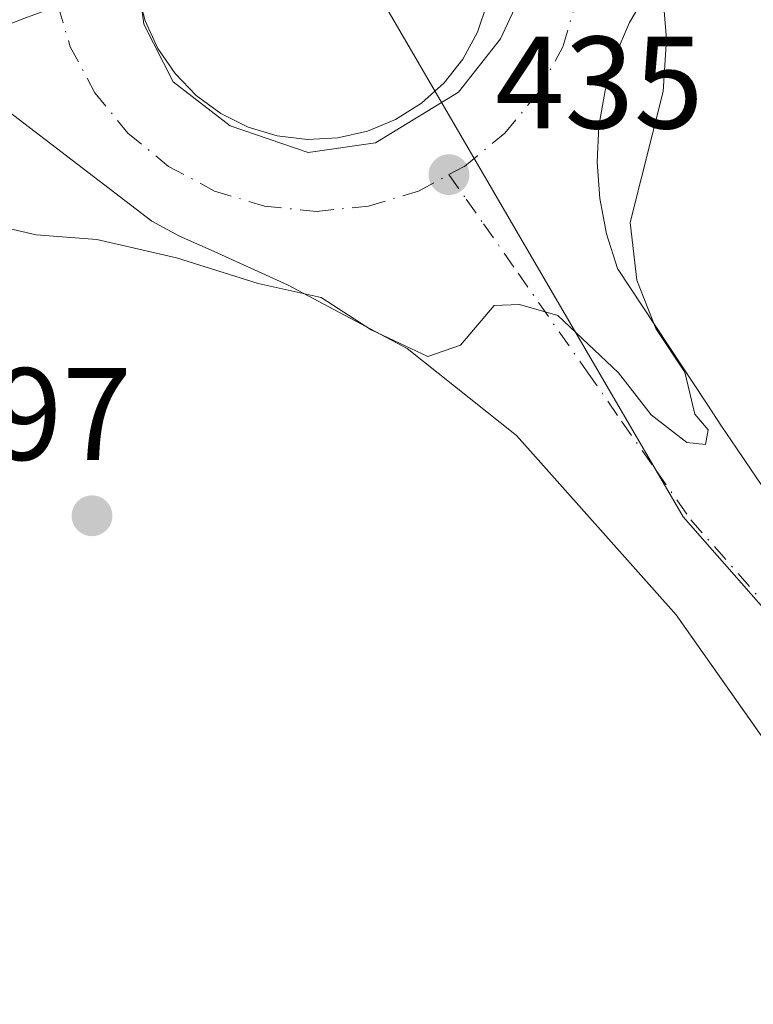
# Model space of a CAD drawing. Units: metres. Extents: x 607304 to 610764, y 4738520 to 4740888.
# Drawn here: x 607908 to 607964, y 4739692 to 4739767 of the extents above; entities that cross this region are included whole.
import ezdxf

# ---------------------------------------------------------------- set-up
doc = ezdxf.new("R2010")
doc.units = ezdxf.units.M
doc.header["$MEASUREMENT"] = 0
doc.linetypes.add('DGN Style 4', pattern=[2.6384748266838614, 1.318413404963828, -0.6592067024819142, 0.001648016756204785, -0.6592067024819142])
for name, color, linetype, lineweight in [('Cultivos herbáceos CxS', 92, 'Continuous', 0), ('Curva de nivel normal', 30, 'Continuous', 0), ('Elemento construido', 1, 'Continuous', 0), ('Matorral CxS', 135, 'Continuous', 0), ('Municipio', 91, 'Continuous', 13), ('Municipio CxS', 4, 'Continuous', 0), ('Núcleo urbano CxS', 7, 'Continuous', 0), ('Punto de cota en terreno', 7, 'Continuous', 0), ('Rótulo de punto de cota en terreno', 7, 'Continuous', 0), ('Vía urbana Cxs', 4, 'Continuous', 0), ('Vía urbana eje', 4, 'DGN Style 4', 0)]:
    doc.layers.add(name, color=color, linetype=linetype, lineweight=lineweight)
doc.styles.add('Style-Arial', font='txt')

# ---------------------------------------------------------------- blocks, each defined once
blk = doc.blocks.new('5PATER')
at = {"layer": 'Matorral CxS', "linetype": 'Continuous', "lineweight": 0}
h = blk.add_hatch(color=51, dxfattribs=at)
edge = h.paths.add_edge_path()
edge.add_ellipse((0, 0), major_axis=(-0.1095731443231308, -0.1110710700762829), ratio=0.9994222409660322, start_angle=0, end_angle=360)
blk = doc.blocks.new('*U59')
at = {"layer": 'Vía urbana Cxs', "color": 4, "linetype": 'Continuous', "lineweight": 0}
for points in [[(608079.7600999996, 4739717.710100001, 436.4360000000015), (608030.5000999998, 4739698.1801, 436.2921000000061), (608026.1048999997, 4739696.648399999, 436.4815999999992), (608025.1531999996, 4739696.3167, 436.5381999999955), (608017.5301000001, 4739693.6601, 435.8205000000017), (608013.8501000004, 4739693.0101, 435.8640000000014), (608009.7100999998, 4739692.5001, 435.8062999999966), (608002.8701, 4739692.5801, 435.7115999999951), (607997.2385, 4739693.0277, 435.6757000000071), (607995.3201000001, 4739693.1801, 435.6812999999966), (607992.3201000001, 4739693.890100001, 435.6826000000001), (607989.3701, 4739694.8301, 435.6540999999997), (607977.5100999996, 4739700.100099999, 435.5874999999942), (607967.3701, 4739709.090100001, 435.4937999999966), (607966.9862000003, 4739709.6348, 435.516300000003), (607958.3901000004, 4739721.8301, 435.7854999999981), (607946.2100999998, 4739735.5101, 435.5853999999963), (607937.8501000004, 4739742.1501, 435.3298000000068), (607928.7292, 4739747.0044, 435.2979999999953), (607923.1201, 4739749.544399999, 435.3196999999927), (607920.4742000002, 4739750.708500001, 435.3236000000034), (607918.3574999999, 4739751.8727, 435.274900000004), (607904.5464000005, 4739762.403100001, 435.2851999999984)], [(607956.2200999996, 4739769.4001, 436.7372000000032), (607954.8400999998, 4739767.020099999, 436.9909999999945), (607953.7401999999, 4739764.4801, 437.3203999999969), (607952.9600999998, 4739761.8301, 437.7774000000064), (607952.5001999997, 4739759.110099999, 437.3608999999997), (607952.3601000002, 4739756.360099999, 437.0158999999985), (607952.5601000005, 4739753.600099999, 437.1814000000013), (607953.0800999999, 4739750.890100001, 436.9811999999947), (607953.9201999997, 4739748.2601, 436.6530000000057), (607959.6579, 4739739.557, 436.3139999999985), (607960.7500999998, 4739737.9001, 436.5803000000015), (607961.8601000002, 4739736.220100001, 436.5614999999962), (607962.9901000002, 4739734.550100001, 437.505799999999), (607964.1201, 4739732.890100001, 439.5777999999991), (607965.2600999996, 4739731.220100001, 440.9284000000043)], [(607917.2725000001, 4739769.391200001, 435.4756999999955), (607917.8650000002, 4739767.145, 435.7152999999962), (607918.8299000004, 4739765.0319, 436.0351999999984), (607920.1392999999, 4739763.113100001, 435.9976000000024), (607921.7550999997, 4739761.4442, 435.9052999999985), (607923.6305999998, 4739760.0736, 435.8640000000014), (607925.7114000004, 4739759.040899999, 435.7756999999983), (607927.9373000005, 4739758.3761, 435.6708000000072), (607930.2435999997, 4739758.0985, 435.5529999999999), (607932.5636, 4739758.2161, 435.526199999993), (607934.8300000001, 4739758.725600001, 435.5427000000054), (607936.9771999996, 4739759.6121, 435.6051000000007), (607938.9430000001, 4739760.8499, 435.6346999999951), (607940.6703000005, 4739762.403200001, 435.6037000000069), (607942.1090000002, 4739764.227, 435.5881999999983), (607943.2175000003, 4739766.268400001, 435.6279000000068), (607943.9638999999, 4739768.4683, 435.6175999999978)]]:
    blk.add_polyline3d(points, dxfattribs=at)

msp = doc.modelspace()

# ---------------------------------------------------------------- linework, layer by layer
at = {"layer": 'Cultivos herbáceos CxS', "color": 92, "linetype": 'Continuous', "lineweight": 0}
for points in [[(607637.0889999997, 4739670.603499999, 434.5550999999978), (607742.1753000002, 4739705.567500001, 434.9397999999928), (607752.0613000002, 4739709.096700001, 435.0432000000001), (607895.1816999996, 4739760.188300001, 435.340400000001), (607894.4101, 4739760.860900001, 435.3160000000062), (607890.3277000004, 4739764.4199, 435.227899999998), (607930.7267000005, 4739778.1865, 435.8745000000054), (607933.3520999998, 4739773.156500001, 436.1630000000005), (607946.1847000001, 4739751.157099999, 435.2682999999961), (607958.9276999999, 4739729.3051, 435.4069000000018), (607978.9367000004, 4739706.564099999, 435.5310000000027), (608006.7527000001, 4739700.116900001, 435.8606), (608019.2207000004, 4739703.500499999, 435.7234999999928), (608018.7460000003, 4739690.280900001, 435.8601000000053)], [(607930.7267000005, 4739778.1865, 435.8745000000054), (607933.3520999998, 4739773.156500001, 436.1630000000005), (607946.1847000001, 4739751.157099999, 435.2682999999961), (607958.9276999999, 4739729.3051, 435.4069000000018), (607978.9367000004, 4739706.564099999, 435.5310000000027), (608006.7527000001, 4739700.116900001, 435.8606), (608019.2207000004, 4739703.500499999, 435.7234999999928), (608018.7460000003, 4739690.280900001, 435.8601000000053), (608018.7046999997, 4739689.1315, 435.883600000001), (608018.0576999999, 4739687.317600001, 435.8996000000043)]]:
    msp.add_polyline3d(points, dxfattribs=at)
at = {"layer": 'Curva de nivel normal', "color": 30, "linetype": 'Continuous', "lineweight": 0, "elevation": 435, "flags": 128}
for points in [[(607948.25, 4739772.7601), (607944.9800000006, 4739765.770099999), (607941.7800000003, 4739761.700099999), (607935.4500000002, 4739757.8301), (607930.2999999998, 4739757.110099999), (607924.3499999996, 4739759.140100001), (607919.9900000002, 4739762.5001), (607917.7599999999, 4739766.890100001), (607916.3099999996, 4739777.7501)], [(607904.9100000003, 4739751.880100001), (607909.5300000003, 4739750.8301), (607914.1699999999, 4739750.470100001), (607920.2599999999, 4739749.0601), (607926.4900000002, 4739747.120100001), (607931.29, 4739746.050100001), (607935.1200000001, 4739743.5701), (607939.4299999997, 4739741.540100001), (607941.9199999999, 4739742.4001), (607944.5099999999, 4739745.420100001), (607946.4299999997, 4739745.5001), (607949.3600000005, 4739744.6601), (607954, 4739740.300100001), (607956.4699999997, 4739737.100099999), (607959.2000000002, 4739734.970100001), (607960.6399999997, 4739734.8201), (607960.8399999999, 4739735.940099999), (607959.8200000003, 4739737.130100001), (607959.04, 4739740.340100001), (607956.8300000001, 4739743.6801), (607955.4000000004, 4739747.370100001), (607954.8799999999, 4739751.7501), (607957.4000000004, 4739761.7501), (607957.6600000003, 4739765.7501), (607957.4400000004, 4739768.220100001)]]:
    msp.add_lwpolyline(points, dxfattribs=at)
at = {"layer": 'Elemento construido', "color": 1, "linetype": 'Continuous', "lineweight": 0}
for points in [[(607956.2200999996, 4739769.4001, 436.7372000000032), (607954.8400999998, 4739767.020099999, 436.9909999999945), (607953.7401000002, 4739764.4801, 437.3203999999969), (607952.9600999998, 4739761.8301, 437.7774000000064), (607952.5000999998, 4739759.110099999, 437.3610000000045), (607952.3601000002, 4739756.360099999, 437.0158999999985), (607952.5601000005, 4739753.600099999, 437.1814000000013), (607953.0800999999, 4739750.890100001, 436.9811999999947), (607953.9200999998, 4739748.2601, 436.6530000000057), (607960.7500999998, 4739737.9001, 436.5803000000015), (607961.8601000002, 4739736.220100001, 436.5614999999962), (607962.9901000002, 4739734.550100001, 437.505799999999), (607964.1201, 4739732.890100001, 439.5777999999991), (607965.2600999996, 4739731.220100001, 440.9284000000043)], [(608079.7600999996, 4739717.710100001, 436.4360000000015), (608030.5000999998, 4739698.1801, 436.2921000000061), (608017.5301000001, 4739693.6601, 435.8205000000017), (608013.8501000004, 4739693.0101, 435.8640000000014), (608009.7100999998, 4739692.5001, 435.8062999999966), (608002.8701, 4739692.5801, 435.7115999999951), (607995.3201000001, 4739693.1801, 435.6812999999966), (607992.3201000001, 4739693.890100001, 435.6826000000001), (607989.3701, 4739694.8301, 435.6540999999997), (607977.5100999996, 4739700.100099999, 435.5874999999942), (607967.3701, 4739709.090100001, 435.4937999999966), (607958.3901000004, 4739721.8301, 435.7854999999981), (607946.2100999998, 4739735.5101, 435.5853999999963), (607937.8501000004, 4739742.1501, 435.3298000000068), (607928.7292, 4739747.0044, 435.2979999999953), (607923.1201, 4739749.544399999, 435.3196999999927), (607920.4742000002, 4739750.708500001, 435.3236000000034), (607918.3574999999, 4739751.8727, 435.274900000004), (607904.5462999997, 4739762.403100001, 435.2851999999984), (607903.5409000004, 4739762.9323, 435.2881000000052), (607902.2178999997, 4739763.408600001, 435.3053999999975), (607901.0537999999, 4739763.514400001, 435.3693000000058), (607899.8896000005, 4739763.567299999, 435.4334999999992), (607898.9625000004, 4739763.389799999, 435.482799999998)]]:
    msp.add_polyline3d(points, dxfattribs=at)
at = {"layer": 'Municipio', "color": 91, "linetype": 'Continuous', "lineweight": 13, "flags": 128}
msp.add_lwpolyline([(608078.662000001, 4739834.768), (608036.1330000008, 4739817.639000001), (607995.5050000018, 4739801.154), (607961.201000001, 4739787.626000003), (607928.6720000014, 4739774.617000002), (607908.7950000003, 4739767.392000002), (607893.479000002, 4739761.462999999), (607868.1610000017, 4739751.795), (607822.8360000006, 4739735.282000002), (607780.2960000007, 4739720.056000001), (607761.5490000005, 4739712.903000002), (607742.7570000017, 4739705.328000001), (607606.2210000008, 4739657.295)], dxfattribs=at)
msp.add_lwpolyline([(608078.662000001, 4739834.768), (608036.1330000008, 4739817.639000001), (607995.5050000018, 4739801.154), (607961.201000001, 4739787.626000003), (607928.6720000014, 4739774.617000002), (607908.7950000003, 4739767.392000002), (607893.479000002, 4739761.462999999), (607868.1610000017, 4739751.795), (607822.8360000006, 4739735.282000002), (607780.2960000007, 4739720.056000001), (607761.5490000005, 4739712.903000002), (607742.7570000017, 4739705.328000001), (607606.2210000008, 4739657.295)], dxfattribs=at)
at = {"layer": 'Municipio CxS', "color": 4, "linetype": 'Continuous', "lineweight": 0, "flags": 128}
for points in [[(608078.6620000004, 4739834.767999999), (608036.1330000003, 4739817.639), (607995.504999999, 4739801.153999999), (607961.2010000006, 4739787.626000001), (607928.6720000008, 4739774.617000001), (607908.7949999997, 4739767.392000001), (607893.4789999992, 4739761.463), (607868.1610000011, 4739751.795), (607822.836, 4739735.282000001), (607780.2960000001, 4739720.056), (607761.5489999999, 4739712.903000001), (607742.7570000011, 4739705.328000001), (607606.2210000004, 4739657.295), (607427.7960000008, 4739594.526), (607425.3670000001, 4739599.648), (607387.3289999992, 4739585.815000001), (607383.0820000009, 4739583.529999999), (607367.708, 4739576.986), (607352.3840000005, 4739570.787000001), (607335.5240000006, 4739563.308999999), (607324.3130000001, 4739557.307), (607324.2258143675, 4739557.266248871), (607312.4402375364, 4740314.617237268)], [(607606.2210000004, 4739657.295), (607742.7570000011, 4739705.328000001), (607761.5489999999, 4739712.903000001), (607780.2960000001, 4739720.056), (607822.836, 4739735.282000001), (607868.1610000011, 4739751.795), (607893.4789999992, 4739761.463), (607908.7949999997, 4739767.392000001), (607928.6720000008, 4739774.617000001), (607961.2010000006, 4739787.626000001), (607995.504999999, 4739801.153999999), (608036.1330000003, 4739817.639), (608078.6620000004, 4739834.767999999)]]:
    msp.add_lwpolyline(points, dxfattribs=at)
at = {"layer": 'Núcleo urbano CxS', "color": 7, "linetype": 'Continuous', "lineweight": 0}
for points in [[(608018.7460000003, 4739690.280900001, 435.8601000000053), (608019.2207000004, 4739703.500499999, 435.7234999999928), (608006.7527000001, 4739700.116900001, 435.8606), (607978.9367000004, 4739706.564099999, 435.5310000000027), (607958.9276999999, 4739729.3051, 435.4069000000018), (607946.1847000001, 4739751.157099999, 435.2682999999961), (607933.3520999998, 4739773.156500001, 436.1630000000005), (607930.7267000005, 4739778.1865, 435.8745000000054), (607978.3221000005, 4739794.849300001, 435.5038999999961), (608009.5374999996, 4739805.7775, 435.6500999999989), (608019.6180999996, 4739810.066099999, 435.7274999999936), (608029.9354999998, 4739814.4531, 435.7911000000022), (608030.0135000005, 4739814.4857, 435.7912999999971), (608036.8865, 4739817.410700001, 435.850099999996), (608082.0078999996, 4739836.600299999, 436.4400000000023)], [(607930.7267000005, 4739778.1865, 435.8745000000054), (607933.3520999998, 4739773.156500001, 436.1630000000005), (607946.1847000001, 4739751.157099999, 435.2682999999961), (607958.9276999999, 4739729.3051, 435.4069000000018), (607978.9367000004, 4739706.564099999, 435.5310000000027), (608006.7527000001, 4739700.116900001, 435.8606), (608019.2207000004, 4739703.500499999, 435.7234999999928), (608018.7460000003, 4739690.280900001, 435.8601000000053), (608018.7046999997, 4739689.1315, 435.883600000001), (608018.0576999999, 4739687.317600001, 435.8996000000043)]]:
    msp.add_polyline3d(points, dxfattribs=at)
at = {"layer": 'Vía urbana Cxs', "color": 4, "linetype": 'Continuous', "lineweight": 0}
for points in [[(607917.2725000001, 4739769.391200001, 435.4756999999955), (607917.8650000002, 4739767.145, 435.7152999999962), (607918.8299000004, 4739765.0319, 436.0351999999984), (607920.1392999999, 4739763.113100001, 435.9976000000024), (607921.7550999997, 4739761.4442, 435.9052999999985), (607923.6305999998, 4739760.0736, 435.8640000000014), (607925.7114000004, 4739759.040899999, 435.7756999999983), (607927.9373000005, 4739758.3761, 435.6708000000072), (607930.2435999997, 4739758.0985, 435.5529999999999), (607932.5636, 4739758.2161, 435.526199999993), (607934.8300000001, 4739758.725600001, 435.5427000000054), (607936.9771999996, 4739759.6121, 435.6051000000007), (607938.9430000001, 4739760.8499, 435.6346999999951), (607940.6703000005, 4739762.403200001, 435.6037000000069), (607942.1090000002, 4739764.227, 435.5881999999983), (607943.2175000003, 4739766.268400001, 435.6279000000068), (607943.9638999999, 4739768.4683, 435.6175999999978)], [(607956.2200999996, 4739769.4001, 436.7372000000032), (607954.8400999998, 4739767.020099999, 436.9909999999945), (607953.7401999999, 4739764.4801, 437.3203999999969), (607952.9600999998, 4739761.8301, 437.7774000000064), (607952.5001999997, 4739759.110099999, 437.3608999999997), (607952.3601000002, 4739756.360099999, 437.0158999999985), (607952.5601000005, 4739753.600099999, 437.1814000000013), (607953.0800999999, 4739750.890100001, 436.9811999999947), (607953.9201999997, 4739748.2601, 436.6530000000057), (607959.6579, 4739739.557, 436.3139999999985), (607960.7500999998, 4739737.9001, 436.5803000000015), (607961.8601000002, 4739736.220100001, 436.5614999999962), (607962.9901000002, 4739734.550100001, 437.505799999999), (607964.1201, 4739732.890100001, 439.5777999999991), (607965.2600999996, 4739731.220100001, 440.9284000000043)], [(608079.7600999996, 4739717.710100001, 436.4360000000015), (608030.5000999998, 4739698.1801, 436.2921000000061), (608026.1048999997, 4739696.648399999, 436.4815999999992), (608025.1531999996, 4739696.3167, 436.5381999999955), (608017.5301000001, 4739693.6601, 435.8205000000017), (608013.8501000004, 4739693.0101, 435.8640000000014), (608009.7100999998, 4739692.5001, 435.8062999999966), (608002.8701, 4739692.5801, 435.7115999999951), (607997.2385, 4739693.0277, 435.6757000000071), (607995.3201000001, 4739693.1801, 435.6812999999966), (607992.3201000001, 4739693.890100001, 435.6826000000001), (607989.3701, 4739694.8301, 435.6540999999997), (607977.5100999996, 4739700.100099999, 435.5874999999942), (607967.3701, 4739709.090100001, 435.4937999999966), (607966.9862000003, 4739709.6348, 435.516300000003), (607958.3901000004, 4739721.8301, 435.7854999999981), (607946.2100999998, 4739735.5101, 435.5853999999963), (607937.8501000004, 4739742.1501, 435.3298000000068), (607928.7292, 4739747.0044, 435.2979999999953), (607923.1201, 4739749.544399999, 435.3196999999927), (607920.4742000002, 4739750.708500001, 435.3236000000034), (607918.3574999999, 4739751.8727, 435.274900000004), (607904.5464000005, 4739762.403100001, 435.2851999999984)]]:
    msp.add_polyline3d(points, dxfattribs=at)
at = {"layer": 'Vía urbana eje', "color": 4, "linetype": 'DGN Style 4', "lineweight": 0, "extrusion": (0.002972876725892394, -0.004211575359049781, 0.9999867122302014), "elevation": -17719.19657887547, "flags": 128}
msp.add_lwpolyline([(607937.0694142416, 4739722.819656282), (607938.3894434889, 4739720.949639698)], dxfattribs=at)
at = {"layer": 'Vía urbana eje', "color": 4, "linetype": 'DGN Style 4', "lineweight": 0}
for points in [[(607941.0500999996, 4739755.4101, 435.3125), (607942.2301000003, 4739756.040100001, 435.3025999999954), (607945.3201000001, 4739758.5701, 435.3294000000024), (607947.8501000004, 4739761.6601, 435.5405000000028), (607949.7301000003, 4739765.170100001, 436.2602000000043), (607950.8901000004, 4739768.9901, 436.0261000000028), (607951.2801000001, 4739772.960100001, 435.3353999999963), (607951.0800999999, 4739774.880100001, 435.3484999999928)], [(607910.7801000001, 4739771.110099999, 435.3041999999987), (607910.9801000003, 4739768.9901, 435.296199999997), (607911.2100999998, 4739768.2601, 435.293399999995), (607912.1401000004, 4739765.170100001, 435.2810000000027), (607914.0301000001, 4739761.6601, 435.2715999999928), (607916.5500999996, 4739758.5701, 435.248900000006), (607919.6401000004, 4739756.040100001, 435.2620000000024), (607923.1601, 4739754.1601, 435.2823000000063), (607926.9600999998, 4739753.0101, 435.2831000000006), (607930.9401000004, 4739752.610099999, 435.3007000000071), (607934.9101, 4739753.0101, 435.3242000000028), (607938.7301000003, 4739754.1601, 435.3251000000019), (607941.0500999996, 4739755.4101, 435.3125)], [(607942.3701, 4739753.540100001, 435.3007000000071), (607943.6901000004, 4739751.670100001, 435.3071999999956), (607946.3201000001, 4739747.9001, 435.3384999999981), (607951.6001000004, 4739740.380100001, 435.3564999999944), (607954.2301000003, 4739736.600099999, 435.4299000000028), (607956.8701, 4739732.840100001, 435.4082000000053), (607959.5100999996, 4739729.090100001, 435.4238000000041), (607965.2301000003, 4739722.590100001, 435.7998999999982), (607968.0800999999, 4739719.340100001, 436.1560999999929), (607976.6601, 4739709.590100001, 436.2755999999936), (607979.5100999996, 4739706.340100001, 435.6992000000028), (607988.3701, 4739702.2401, 435.6358000000037), (607992.8000999996, 4739700.1801, 435.8733000000066), (607997.6401000004, 4739700.090100001, 436.8386000000028)]]:
    msp.add_polyline3d(points, dxfattribs=at)

# ---------------------------------------------------------------- block references
at = {"layer": 'Punto de cota en terreno', "color": 7, "linetype": 'Continuous', "lineweight": 0, "xscale": 10, "yscale": 10, "zscale": 10}
for p in [(607941.0499999998, 4739755.41, 435), (607913.8033999996, 4739729.392000001, 434.9685000000027)]:
    msp.add_blockref('5PATER', p, dxfattribs=at)
at = {"layer": 'Vía urbana Cxs', "color": 4, "linetype": 'Continuous', "lineweight": 0}
msp.add_blockref('*U59', (0, 0), dxfattribs=at)

# ---------------------------------------------------------------- texts
at = {"layer": 'Rótulo de punto de cota en terreno', "color": 7, "linetype": 'Continuous', "lineweight": 0, "style": 'Style-Arial'}
for s, p in [('435', (607944.5778000001, 4739758.937799999)), ('434,97', (607887.6819000002, 4739733.651799999))]:
    msp.add_text(s, height=7.000000000000002, dxfattribs=at).set_placement(p)

doc.saveas('drawing.dxf')
